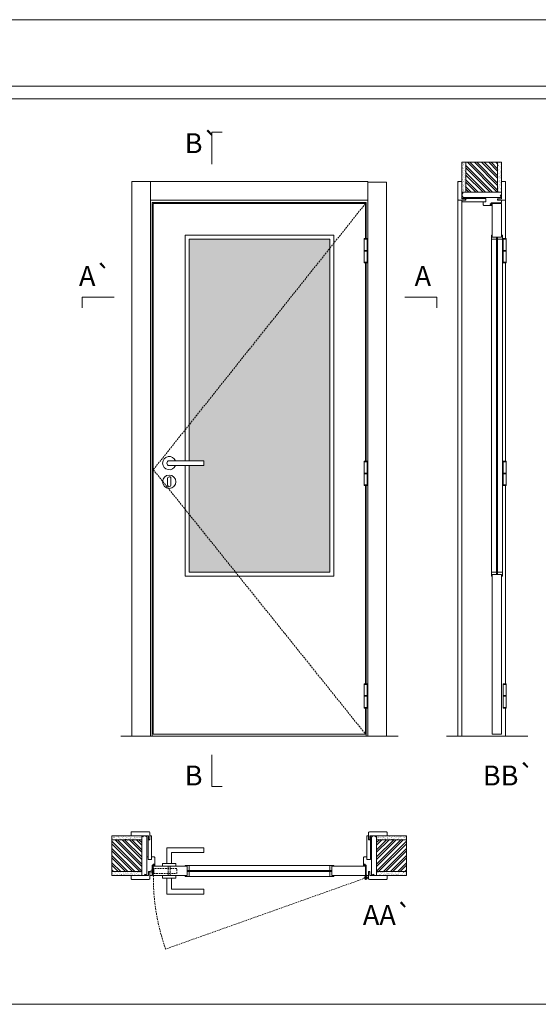
# Model space of a CAD drawing. Units: millimetres. Extents: x 9087 to 11187, y 6309 to 7794.
# Drawn here: x 10093 to 10288, y 7423 to 7794 of the extents above; entities that cross this region are included whole.
import ezdxf
from ezdxf.enums import TextEntityAlignment as Align

# ---------------------------------------------------------------- set-up
doc = ezdxf.new("R2010")
doc.units = ezdxf.units.MM
doc.linetypes.add('DASHED2', pattern=[9.525, 6.35, -3.175])
for name, color, linetype, lineweight in [('1-VISIVEIS', 7, 'Continuous', 0), ('Aduela', 4, 'Continuous', 0), ('Bites', 40, 'Continuous', 0), ('Borracha batente', 215, 'Continuous', 0), ('Espuma de aplicação', 9, 'Continuous', 0), ('Extensor', 5, 'Continuous', 0), ('Ferragens', 3, 'Continuous', 0), ('Guarniçao', 2, 'Continuous', 0), ('Linha corte', 20, 'Continuous', 20), ('Mapa vaos', 7, 'Continuous', 0), ('Parede', 91, 'Continuous', 0), ('Porta', 1, 'Continuous', 0), ('Sentido abertura', 8, 'Continuous', 0), ('Vidro', 4, 'Continuous', 0)]:
    doc.layers.add(name, color=color, linetype=linetype, lineweight=lineweight)
doc.styles.add('ÁREAS', font='arial.ttf')

msp = doc.modelspace()

# ---------------------------------------------------------------- hatches: boundary and pattern name
at = {"layer": 'Parede'}
h = msp.add_hatch(dxfattribs=at)
h.set_pattern_fill('AR-SAND', color=256, scale=0.020003, angle=90, style=0)
h.set_pattern_definition([(232.5, (8248753.3008, 11115190.0193), (-0.978989639655, 0.03200596025), [0, -0.77228871483, 0, -0.863743957376, 0, -0.825637606316]), (262.5, (8248753.3008, 11115190.0193), (-1.43388918275, -0.8991964324), [0, -0.416629438264, 0, -0.69607601271, 0, -0.266744457425]), (302.5, (8248753.3008, 11115190.6443), (-0.0028748485, -1.58224844865), [0, -0.254042340405, 0, -0.914552425457, 0, -1.193998999903]), (312.5, (8248753.3008, 11115190.6443), (-0.4459329687, -1.52736746628), [0, -0.127021170202, 0, -0.599539923355, 0, -0.685914319093])])
edge = h.paths.add_edge_path()
edge.add_arc((10259.98, 7728.81), 0.252, 437.0906, 462.9094)
edge.add_line((10259.93, 7729.05), (10259.35, 7729.05))
edge.add_line((10259.35, 7729.05), (10259.35, 7735.88))
edge.add_line((10259.35, 7735.88), (10259.35, 7737.48))
edge.add_line((10259.35, 7737.48), (10259.35, 7740.34))
edge.add_line((10259.35, 7740.34), (10259.35, 7740.34))
edge.add_line((10259.35, 7740.34), (10260.85, 7740.34))
edge.add_line((10260.85, 7740.34), (10260.85, 7729.05))
edge.add_line((10260.85, 7729.05), (10260.04, 7729.05))
h.paths.add_polyline_path([(10272.85, 7729.05), (10272.85, 7740.34), (10274.35, 7740.34), (10274.35, 7729.05)])
h = msp.add_hatch(dxfattribs=at)
h.set_pattern_fill('ANSI32', color=256, scale=0.200033, angle=90, style=0)
h.set_pattern_definition([(135, (15597.8453, -913.0284), (-1.34726296, -1.34726296), []), (135, (15597.8453, -912.1302), (-1.34726296, -1.34726296), [])])
h.paths.add_polyline_path([(10260.85, 7740.34), (10272.85, 7740.34), (10272.85, 7729.05), (10260.85, 7729.05)])
h = msp.add_hatch(dxfattribs=at)
h.set_pattern_fill('AR-SAND', color=256, scale=0.020003, style=0)
h.set_pattern_definition([(37.5, (-11097322.2409, -8231007.38235), (-0.03200596025, 0.978989639655), [0, -0.77228871483, 0, -0.863743957376, 0, -0.825637606316]), (7.5, (-11097322.2409, -8231007.3823), (0.8991964324, 1.43388918275), [0, -0.416629438264, 0, -0.69607601271, 0, -0.266744457425]), (327.5, (-11097322.8658, -8231007.38235), (1.58224844865, 0.0028748485), [0, -0.254042340405, 0, -0.914552425457, 0, -1.193998999903]), (317.5, (-11097322.8658, -8231007.3823), (1.52736746628, 0.4459329687), [0, -0.127021170202, 0, -0.599539923355, 0, -0.685914319093])])
h.paths.add_polyline_path([(10138.73, 7485.88, -0.113135), (10138.73, 7485.99), (10138.73, 7486.23), (10136.61, 7486.23), (10135.01, 7486.23), (10135.01, 7486.23), (10127.44, 7486.23), (10127.44, 7484.73), (10138.73, 7484.73)])
h.paths.add_polyline_path([(10138.73, 7472.73), (10127.44, 7472.73), (10127.44, 7471.57), (10138.73, 7471.57)])
h = msp.add_hatch(dxfattribs=at)
h.set_pattern_fill('ANSI32', color=256, scale=0.200033, style=0)
h.set_pattern_definition([(135, (18780.8068, 2148.0732), (1.34726296, 1.34726296), []), (135, (18779.9086, 2148.0732), (1.34726296, 1.34726296), [])])
h.paths.add_polyline_path([(10127.44, 7485.07), (10127.44, 7473.07), (10138.73, 7473.07), (10138.73, 7485.07)])
h = msp.add_hatch(dxfattribs=at)
h.set_pattern_fill('AR-SAND', color=256, scale=0.020003, style=0)
h.set_pattern_definition([(142.5, (11117688.1904, -8231007.38235), (0.03200596025, 0.978989639655), [0, -0.77228871483, 0, -0.863743957376, 0, -0.825637606316]), (172.5, (11117688.1904, -8231007.3823), (-0.8991964324, 1.43388918275), [0, -0.416629438264, 0, -0.69607601271, 0, -0.266744457425]), (212.5, (11117688.8153, -8231007.38235), (-1.58224844865, 0.0028748485), [0, -0.254042340405, 0, -0.914552425457, 0, -1.193998999903]), (222.5, (11117688.8153, -8231007.3823), (-1.52736746628, 0.4459329687), [0, -0.127021170202, 0, -0.599539923355, 0, -0.685914319093])])
edge = h.paths.add_edge_path()
edge.add_arc((10226.98, 7485.94), 0.252, 347.0906, 372.9094)
edge.add_line((10227.22, 7485.99), (10227.22, 7486.57))
edge.add_line((10227.22, 7486.57), (10234.06, 7486.57))
edge.add_line((10234.06, 7486.57), (10235.66, 7486.57))
edge.add_line((10235.66, 7486.57), (10238.51, 7486.57))
edge.add_line((10238.51, 7486.57), (10238.51, 7486.57))
edge.add_line((10238.51, 7486.57), (10238.51, 7485.07))
edge.add_line((10238.51, 7485.07), (10227.22, 7485.07))
edge.add_line((10227.22, 7485.07), (10227.22, 7485.88))
h.paths.add_polyline_path([(10227.22, 7473.07), (10238.51, 7473.07), (10238.51, 7471.57), (10227.22, 7471.57)])
h = msp.add_hatch(dxfattribs=at)
h.set_pattern_fill('ANSI32', color=256, scale=0.200033, style=0)
h.set_pattern_definition([(45, (1585.1427, 2148.0732), (-1.34726296, 1.34726296), []), (45, (1586.0409, 2148.0732), (-1.34726296, 1.34726296), [])])
h.paths.add_polyline_path([(10238.51, 7485.07), (10238.51, 7473.07), (10227.22, 7473.07), (10227.22, 7485.07)])
at = {"layer": 'Vidro'}
msp.add_hatch(color=4, dxfattribs=at).paths.add_polyline_path([(10162.17, 7626.07), (10156.57, 7626.07), (10156.57, 7585.84), (10183.07, 7585.84), (10209.58, 7585.84), (10209.58, 7711.34), (10156.57, 7711.34), (10156.57, 7627.87), (10162.17, 7627.87)])

# ---------------------------------------------------------------- linework, layer by layer
at = {"layer": '1-VISIVEIS'}
for points in [[(10274.33, 7712.14), (10270.83, 7712.14)], [(10153.19, 7475.07), (10155.77, 7475.07)], [(10155.77, 7475.07), (10155.77, 7471.57)]]:
    msp.add_lwpolyline(points, dxfattribs=at)
at = {"layer": 'Aduela'}
for points in [[(10223.28, 7711.57), (10223.28, 7725.14), (10142.67, 7725.14), (10142.67, 7524.14), (10223.28, 7524.14), (10223.28, 7534.66)], [(10223.28, 7627.69), (10223.28, 7702.42)], [(10223.28, 7543.81), (10223.28, 7618.54)]]:
    msp.add_lwpolyline(points, dxfattribs=at)
for points in [[(10268.35, 7725.41), (10259.65, 7725.41, -0.414214), (10259.35, 7725.71), (10259.35, 7726.06), (10260.85, 7726.06), (10260.85, 7726.52), (10259.35, 7726.52), (10259.35, 7726.69), (10259.35, 7726.71), (10268.35, 7726.71), (10268.35, 7725.41), (10268.35, 7725.41)], [(10142.37, 7477.58), (10142.37, 7486.28, 0.414214), (10142.07, 7486.58), (10141.72, 7486.58), (10141.72, 7485.08), (10141.26, 7485.08), (10141.26, 7486.58), (10141.09, 7486.58), (10141.07, 7486.58), (10141.07, 7477.58), (10142.37, 7477.58), (10142.37, 7477.58)], [(10223.58, 7477.57), (10223.58, 7486.27, -0.414214), (10223.88, 7486.57), (10224.23, 7486.57), (10224.23, 7485.07), (10224.69, 7485.07), (10224.69, 7486.57), (10224.86, 7486.57), (10224.88, 7486.57), (10224.88, 7477.57), (10223.58, 7477.57), (10223.58, 7477.57)]]:
    msp.add_lwpolyline(points, format="xyb", close=True, dxfattribs=at)
for points in [[(10267.65, 7724.11, -0.414508), (10267.35, 7724.41), (10267.35, 7725.41), (10259.65, 7725.41, -0.414345), (10259.35, 7725.71), (10259.35, 7726.06)], [(10274.35, 7725.41, -0.408432), (10274.05, 7725.11), (10270.46, 7725.11), (10270.46, 7724.73), (10270.01, 7724.73), (10270.01, 7724.6), (10270.01, 7724.41), (10270.46, 7724.41), (10270.46, 7724.11), (10267.65, 7724.11, -0.415021), (10267.35, 7724.41), (10267.35, 7725.41), (10268.35, 7725.41), (10268.35, 7726.71), (10267.35, 7726.71), (10267.35, 7727.11), (10274.35, 7727.11), (10274.35, 7727.11), (10274.35, 7727.11), (10274.35, 7727.11), (10274.35, 7727.11), (10274.35, 7727.11), (10274.35, 7727.11), (10274.35, 7727.11), (10274.35, 7727.11), (10274.35, 7726.52), (10272.85, 7726.52), (10272.85, 7726.06), (10274.35, 7726.06), (10274.35, 7725.41)], [(10143.67, 7478.28, 0.414508), (10143.37, 7478.58), (10142.37, 7478.58), (10142.37, 7486.28, 0.414345), (10142.07, 7486.58), (10141.72, 7486.58)], [(10222.28, 7478.27, -0.414508), (10222.58, 7478.57), (10223.58, 7478.57), (10223.58, 7486.27, -0.414345), (10223.88, 7486.57), (10224.23, 7486.57)], [(10142.37, 7471.58, 0.408432), (10142.67, 7471.88), (10142.67, 7475.47), (10143.05, 7475.47), (10143.05, 7475.92), (10143.17, 7475.92), (10143.37, 7475.92), (10143.37, 7475.47), (10143.67, 7475.47), (10143.67, 7478.28, 0.415021), (10143.37, 7478.58), (10142.37, 7478.58), (10142.37, 7477.58), (10141.07, 7477.58), (10141.07, 7478.58), (10140.67, 7478.58), (10140.67, 7471.58), (10140.67, 7471.58), (10140.67, 7471.58), (10140.67, 7471.58), (10140.67, 7471.58), (10140.67, 7471.58), (10140.67, 7471.58), (10140.67, 7471.58), (10140.67, 7471.58), (10141.26, 7471.58), (10141.26, 7473.08), (10141.72, 7473.08), (10141.72, 7471.58), (10142.37, 7471.58)], [(10223.58, 7471.57, -0.408432), (10223.28, 7471.87), (10223.28, 7475.46), (10222.9, 7475.46), (10222.9, 7475.91), (10222.78, 7475.91), (10222.58, 7475.91), (10222.58, 7475.46), (10222.28, 7475.46), (10222.28, 7478.27, -0.415021), (10222.58, 7478.57), (10223.58, 7478.57), (10223.58, 7477.57), (10224.88, 7477.57), (10224.88, 7478.57), (10225.28, 7478.57), (10225.28, 7471.57), (10225.28, 7471.57), (10225.28, 7471.57), (10225.28, 7471.57), (10225.28, 7471.57), (10225.28, 7471.57), (10225.28, 7471.57), (10225.28, 7471.57), (10225.28, 7471.57), (10224.69, 7471.57), (10224.69, 7473.07), (10224.23, 7473.07), (10224.23, 7471.57), (10223.58, 7471.57)]]:
    msp.add_lwpolyline(points, format="xyb", dxfattribs=at)
at = {"layer": 'Bites'}
for p, q in [((10270.53, 7712.11), (10270.53, 7585.65)), ((10274.64, 7711.52), (10274.64, 7585.65)), ((10156.39, 7475.38), (10209.78, 7475.38)), ((10155.8, 7471.26), (10209.78, 7471.26))]:
    msp.add_line(p, q, dxfattribs=at)
for points in [[(10155.07, 7626.07), (10155.07, 7584.34), (10211.08, 7584.34), (10211.08, 7712.84), (10155.07, 7712.84), (10155.07, 7627.87)], [(10156.57, 7626.07), (10156.57, 7585.84), (10209.58, 7585.84), (10209.58, 7711.34), (10156.57, 7711.34), (10156.57, 7627.87)], [(10270.53, 7712.84), (10270.53, 7711.34), (10272.38, 7711.34), (10272.38, 7712.14), (10272.38, 7712.14), (10272.38, 7712.14), (10270.83, 7712.14), (10270.83, 7712.84), (10270.53, 7712.84)], [(10274.64, 7712.84), (10274.64, 7711.34), (10272.79, 7711.34), (10272.79, 7712.14), (10272.79, 7712.14), (10272.79, 7712.14), (10274.33, 7712.14), (10274.33, 7712.84), (10274.64, 7712.84)], [(10270.53, 7584.34), (10270.53, 7585.84), (10272.38, 7585.84), (10272.38, 7585.04), (10272.38, 7585.04), (10272.38, 7585.04), (10270.83, 7585.04), (10270.83, 7584.34), (10270.53, 7584.34)], [(10274.64, 7584.34), (10274.64, 7585.84), (10272.79, 7585.84), (10272.79, 7585.04), (10272.79, 7585.04), (10272.79, 7585.04), (10274.33, 7585.04), (10274.33, 7584.34), (10274.64, 7584.34)], [(10155.07, 7475.38), (10156.57, 7475.38), (10156.57, 7473.52), (10155.77, 7473.52), (10155.77, 7473.52), (10155.77, 7473.52), (10155.77, 7475.07), (10155.07, 7475.07), (10155.07, 7475.38)], [(10155.07, 7471.26), (10156.57, 7471.26), (10156.57, 7473.11), (10155.77, 7473.11), (10155.77, 7473.11), (10155.77, 7473.11), (10155.77, 7471.57), (10155.07, 7471.57), (10155.07, 7471.26)], [(10211.08, 7475.38), (10209.58, 7475.38), (10209.58, 7473.52), (10210.38, 7473.52), (10210.38, 7473.52), (10210.38, 7473.52), (10210.38, 7475.07), (10211.08, 7475.07), (10211.08, 7475.38)], [(10211.08, 7471.26), (10209.58, 7471.26), (10209.58, 7473.11), (10210.38, 7473.11), (10210.38, 7473.11), (10210.38, 7473.11), (10210.38, 7471.57), (10211.08, 7471.57), (10211.08, 7471.26)]]:
    msp.add_lwpolyline(points, dxfattribs=at)
for points in [[(10270.83, 7712.14), (10272.38, 7712.14), (10272.38, 7711.34), (10270.53, 7711.34, 0.459088), (10270.53, 7711.34), (10270.53, 7712.84, 0.667187), (10270.53, 7712.84), (10270.83, 7712.84), (10270.83, 7712.19)], [(10274.33, 7712.14), (10272.79, 7712.14), (10272.79, 7711.34), (10274.64, 7711.34, -0.926748), (10274.64, 7711.34), (10274.64, 7712.84, -0.667767), (10274.64, 7712.84), (10274.33, 7712.84), (10274.33, 7712.19)], [(10155.77, 7475.07), (10155.77, 7473.52), (10156.57, 7473.52), (10156.57, 7475.38, -0.926748), (10156.57, 7475.38), (10155.07, 7475.38, -0.667767), (10155.07, 7475.38), (10155.07, 7475.07), (10155.72, 7475.07)], [(10155.77, 7471.57), (10155.77, 7473.11), (10156.57, 7473.11), (10156.57, 7471.26, 0.459088), (10156.57, 7471.26), (10155.07, 7471.26, 0.667187), (10155.07, 7471.26), (10155.07, 7471.57), (10155.72, 7471.57)]]:
    msp.add_lwpolyline(points, format="xyb", close=True, dxfattribs=at)
at = {"layer": 'Borracha batente'}
for points in [[(10270.01, 7724.6), (10270.01, 7724.6), (10270.01, 7724.6), (10270.01, 7724.6), (10270.01, 7724.6), (10270.01, 7724.6), (10270.16, 7724.41), (10270.21, 7724.44), (10270.16, 7724.41), (10270.21, 7724.44), (10270.16, 7724.56), (10270.25, 7724.56), (10270.37, 7724.41), (10270.4, 7724.46), (10270.33, 7724.56), (10270.46, 7724.56), (10270.46, 7724.11), (10270.84, 7724.11), (10270.85, 7724.59, -0.394074), (10271.03, 7724.97), (10271.09, 7725.11), (10271.09, 7725.11), (10270.71, 7725.11, 0.414213), (10270.46, 7724.86), (10270.46, 7724.61), (10270.34, 7724.61), (10270.41, 7724.68), (10270.37, 7724.73), (10270.26, 7724.61), (10270.14, 7724.61), (10270.21, 7724.7), (10270.17, 7724.73), (10270.21, 7724.7), (10270.17, 7724.73), (10270.01, 7724.6), (10270.01, 7724.6), (10270.01, 7724.6), (10270.01, 7724.6), (10270.01, 7724.6), (10270.01, 7724.6)], [(10270.01, 7724.6), (10270.01, 7724.6), (10270.01, 7724.6), (10270.01, 7724.6), (10270.01, 7724.6), (10270.01, 7724.6), (10270.16, 7724.41), (10270.21, 7724.44), (10270.16, 7724.41), (10270.21, 7724.44), (10270.16, 7724.56), (10270.25, 7724.56), (10270.37, 7724.41), (10270.4, 7724.46), (10270.33, 7724.56), (10270.46, 7724.56), (10270.46, 7724.11), (10270.84, 7724.11), (10270.85, 7724.59, -0.394074), (10271.03, 7724.97), (10271.09, 7725.11), (10271.09, 7725.11), (10270.71, 7725.11, 0.414213), (10270.46, 7724.86), (10270.46, 7724.61), (10270.34, 7724.61), (10270.41, 7724.68), (10270.37, 7724.73), (10270.26, 7724.61), (10270.14, 7724.61), (10270.21, 7724.7), (10270.17, 7724.73), (10270.21, 7724.7), (10270.17, 7724.73), (10270.01, 7724.6), (10270.01, 7724.6), (10270.01, 7724.6), (10270.01, 7724.6), (10270.01, 7724.6), (10270.01, 7724.6)], [(10143.17, 7475.91), (10143.17, 7475.91), (10143.17, 7475.91), (10143.17, 7475.91), (10143.17, 7475.91), (10143.17, 7475.91), (10143.37, 7475.75), (10143.34, 7475.71), (10143.37, 7475.75), (10143.34, 7475.71), (10143.22, 7475.76), (10143.22, 7475.67), (10143.37, 7475.55), (10143.32, 7475.52), (10143.22, 7475.59), (10143.22, 7475.46), (10143.67, 7475.46), (10143.67, 7475.08), (10143.19, 7475.07, 0.394074), (10142.81, 7474.89), (10142.67, 7474.82), (10142.67, 7474.82), (10142.67, 7475.21, -0.414213), (10142.92, 7475.46), (10143.16, 7475.46), (10143.16, 7475.58), (10143.1, 7475.51), (10143.05, 7475.55), (10143.16, 7475.66), (10143.16, 7475.78), (10143.08, 7475.71), (10143.05, 7475.75), (10143.08, 7475.71), (10143.05, 7475.75), (10143.17, 7475.91), (10143.17, 7475.91), (10143.17, 7475.91), (10143.17, 7475.91), (10143.17, 7475.91), (10143.17, 7475.91)], [(10222.78, 7475.91), (10222.78, 7475.91), (10222.78, 7475.91), (10222.78, 7475.91), (10222.78, 7475.91), (10222.78, 7475.91), (10222.58, 7475.75), (10222.61, 7475.71), (10222.58, 7475.75), (10222.61, 7475.71), (10222.73, 7475.76), (10222.73, 7475.67), (10222.58, 7475.55), (10222.63, 7475.52), (10222.73, 7475.59), (10222.73, 7475.46), (10222.28, 7475.46), (10222.28, 7475.08), (10222.76, 7475.07, -0.394074), (10223.14, 7474.89), (10223.28, 7474.82), (10223.28, 7474.82), (10223.28, 7475.21, 0.414213), (10223.03, 7475.46), (10222.79, 7475.46), (10222.79, 7475.58), (10222.85, 7475.51), (10222.9, 7475.55), (10222.79, 7475.66), (10222.79, 7475.78), (10222.87, 7475.71), (10222.9, 7475.75), (10222.87, 7475.71), (10222.9, 7475.75), (10222.78, 7475.91), (10222.78, 7475.91), (10222.78, 7475.91), (10222.78, 7475.91), (10222.78, 7475.91), (10222.78, 7475.91)], [(10222.78, 7475.91), (10222.78, 7475.91), (10222.78, 7475.91), (10222.78, 7475.91), (10222.78, 7475.91), (10222.78, 7475.91), (10222.58, 7475.75), (10222.61, 7475.71), (10222.58, 7475.75), (10222.61, 7475.71), (10222.73, 7475.76), (10222.73, 7475.67), (10222.58, 7475.55), (10222.63, 7475.52), (10222.73, 7475.59), (10222.73, 7475.46), (10222.28, 7475.46), (10222.28, 7475.08), (10222.76, 7475.07, -0.394074), (10223.14, 7474.89), (10223.28, 7474.82), (10223.28, 7474.82), (10223.28, 7475.21, 0.414213), (10223.03, 7475.46), (10222.79, 7475.46), (10222.79, 7475.58), (10222.85, 7475.51), (10222.9, 7475.55), (10222.79, 7475.66), (10222.79, 7475.78), (10222.87, 7475.71), (10222.9, 7475.75), (10222.87, 7475.71), (10222.9, 7475.75), (10222.78, 7475.91), (10222.78, 7475.91), (10222.78, 7475.91), (10222.78, 7475.91), (10222.78, 7475.91), (10222.78, 7475.91)]]:
    msp.add_lwpolyline(points, format="xyb", dxfattribs=at)
for points in [[(10270.58, 7724.91), (10270.58, 7724.91), (10270.58, 7724.23), (10270.75, 7724.23), (10270.73, 7724.59, -0.360954), (10270.9, 7724.92, 0.171185)], [(10142.87, 7475.34), (10142.87, 7475.34), (10143.55, 7475.34), (10143.55, 7475.17), (10143.19, 7475.19, 0.360954), (10142.86, 7475.02, -0.171185)], [(10223.08, 7475.34), (10223.08, 7475.34), (10222.4, 7475.34), (10222.4, 7475.17), (10222.76, 7475.19, -0.360954), (10223.09, 7475.02, 0.171185)]]:
    msp.add_lwpolyline(points, format="xyb", close=True, dxfattribs=at)
at = {"layer": 'Espuma de aplicação'}
for points in [[(10260.05, 7727.11, -0.430929), (10259.56, 7727.53, -0.47587), (10259.69, 7728.56, -0.610207), (10260.1, 7729.05), (10274.12, 7729.05, -0.36478), (10274.32, 7728.78, -0.443486), (10273.84, 7727.86, -0.454961), (10273.98, 7727.11), (10260.05, 7727.11)], [(10140.67, 7485.87, 0.430929), (10140.25, 7486.36, 0.47587), (10139.22, 7486.22, 0.610207), (10138.73, 7485.82), (10138.73, 7471.79, 0.36478), (10139, 7471.6, 0.443486), (10139.92, 7472.08, 0.454961), (10140.67, 7471.94), (10140.67, 7485.87)], [(10225.28, 7485.87, -0.430929), (10225.7, 7486.36, -0.47587), (10226.73, 7486.22, -0.610207), (10227.22, 7485.82), (10227.22, 7471.79, -0.36478), (10226.95, 7471.6, -0.443486), (10226.03, 7472.08, -0.454961), (10225.28, 7471.94), (10225.28, 7485.87)]]:
    msp.add_lwpolyline(points, format="xyb", close=True, dxfattribs=at)
at = {"layer": 'Extensor'}
msp.add_lwpolyline([(10259.33, 7725.91), (10259.33, 7524.12)], dxfattribs=at)
at = {"layer": 'Ferragens'}
for points in [[(10222.59, 7711.57), (10223.69, 7711.57), (10223.69, 7711.32), (10222.59, 7711.32)], [(10274.96, 7711.57), (10276.06, 7711.57), (10276.06, 7711.32), (10274.96, 7711.32)], [(10223.69, 7702.42), (10222.59, 7702.42), (10222.59, 7702.67), (10223.69, 7702.67)], [(10276.06, 7702.42), (10274.96, 7702.42), (10274.96, 7702.67), (10276.06, 7702.67)], [(10222.59, 7627.69), (10223.69, 7627.69), (10223.69, 7627.44), (10222.59, 7627.44)], [(10274.96, 7627.69), (10276.06, 7627.69), (10276.06, 7627.44), (10274.96, 7627.44)], [(10223.69, 7618.54), (10222.59, 7618.54), (10222.59, 7618.79), (10223.69, 7618.79)], [(10276.06, 7618.54), (10274.96, 7618.54), (10274.96, 7618.79), (10276.06, 7618.79)], [(10222.59, 7543.81), (10223.69, 7543.81), (10223.69, 7543.56), (10222.59, 7543.56)], [(10274.96, 7543.81), (10276.06, 7543.81), (10276.06, 7543.56), (10274.96, 7543.56)], [(10223.69, 7534.66), (10222.59, 7534.66), (10222.59, 7534.91), (10223.69, 7534.91)], [(10276.06, 7534.66), (10274.96, 7534.66), (10274.96, 7534.91), (10276.06, 7534.91)]]:
    msp.add_lwpolyline(points, close=True, dxfattribs=at)
for points in [[(10222.59, 7707.12), (10222.59, 7711.32)], [(10222.59, 7711.32), (10223.69, 7711.32)], [(10223.69, 7711.32), (10223.69, 7707.12)], [(10274.96, 7707.12), (10274.96, 7711.32)], [(10274.96, 7711.32), (10276.06, 7711.32)], [(10276.06, 7711.32), (10276.06, 7707.12)], [(10223.69, 7706.87), (10222.59, 7706.87)], [(10222.59, 7702.67), (10222.59, 7706.87)], [(10223.69, 7706.87), (10223.69, 7702.67)], [(10276.06, 7706.87), (10274.96, 7706.87)], [(10274.96, 7702.67), (10274.96, 7706.87)], [(10276.06, 7706.87), (10276.06, 7702.67)], [(10223.69, 7702.67), (10222.59, 7702.67)], [(10276.06, 7702.67), (10274.96, 7702.67)], [(10222.59, 7623.24), (10222.59, 7627.44)], [(10222.59, 7627.44), (10223.69, 7627.44)], [(10223.69, 7627.44), (10223.69, 7623.24)], [(10274.96, 7623.24), (10274.96, 7627.44)], [(10274.96, 7627.44), (10276.06, 7627.44)], [(10276.06, 7627.44), (10276.06, 7623.24)], [(10223.69, 7622.99), (10222.59, 7622.99)], [(10222.59, 7618.79), (10222.59, 7622.99)], [(10223.69, 7622.99), (10223.69, 7618.79)], [(10276.06, 7622.99), (10274.96, 7622.99)], [(10274.96, 7618.79), (10274.96, 7622.99)], [(10276.06, 7622.99), (10276.06, 7618.79)], [(10223.69, 7618.79), (10222.59, 7618.79)], [(10276.06, 7618.79), (10274.96, 7618.79)], [(10222.59, 7539.36), (10222.59, 7543.56)], [(10222.59, 7543.56), (10223.69, 7543.56)], [(10223.69, 7543.56), (10223.69, 7539.36)], [(10274.96, 7539.36), (10274.96, 7543.56)], [(10274.96, 7543.56), (10276.06, 7543.56)], [(10276.06, 7543.56), (10276.06, 7539.36)], [(10223.69, 7539.11), (10222.59, 7539.11)], [(10222.59, 7534.91), (10222.59, 7539.11)], [(10223.69, 7539.11), (10223.69, 7534.91)], [(10276.06, 7539.11), (10274.96, 7539.11)], [(10274.96, 7534.91), (10274.96, 7539.11)], [(10276.06, 7539.11), (10276.06, 7534.91)], [(10223.69, 7534.91), (10222.59, 7534.91)], [(10276.06, 7534.91), (10274.96, 7534.91)], [(10148.17, 7476.07), (10148.17, 7482.07), (10162.17, 7482.07), (10162.17, 7480.27), (10149.97, 7480.27), (10149.97, 7480.27), (10149.97, 7476.07)], [(10146.57, 7475.07), (10151.57, 7475.07), (10151.57, 7476.07), (10146.57, 7476.07), (10146.57, 7475.07)], [(10146.57, 7471.58), (10151.57, 7471.58), (10151.57, 7470.58), (10146.57, 7470.58), (10146.57, 7471.58)], [(10148.17, 7470.58), (10148.17, 7464.58), (10162.17, 7464.58), (10162.17, 7466.38), (10149.97, 7466.38), (10149.97, 7466.38), (10149.97, 7470.58)], [(10222.42, 7470.72), (10224.12, 7470.72)], [(10223.23, 7471.53), (10223.23, 7469.91)]]:
    msp.add_lwpolyline(points, dxfattribs=at)
at = {"layer": 'Ferragens', "ltscale": 2}
for points in [[(10223.69, 7706.87), (10222.59, 7706.87), (10222.59, 7707.12), (10223.69, 7707.12)], [(10276.06, 7706.87), (10274.96, 7706.87), (10274.96, 7707.12), (10276.06, 7707.12)], [(10223.69, 7622.99), (10222.59, 7622.99), (10222.59, 7623.24), (10223.69, 7623.24)], [(10276.06, 7622.99), (10274.96, 7622.99), (10274.96, 7623.24), (10276.06, 7623.24)], [(10223.69, 7539.11), (10222.59, 7539.11), (10222.59, 7539.36), (10223.69, 7539.36)], [(10276.06, 7539.11), (10274.96, 7539.11), (10274.96, 7539.36), (10276.06, 7539.36)]]:
    msp.add_lwpolyline(points, close=True, dxfattribs=at)
at = {"layer": 'Ferragens'}
for points in [[(10162.17, 7627.87), (10149.07, 7627.87, 1), (10149.07, 7626.07), (10162.17, 7626.07)], [(10149.7, 7621.22, 1.030309), (10148.45, 7621.18), (10148.45, 7618.69, 1), (10149.7, 7618.69), (10149.7, 7621.18)]]:
    msp.add_lwpolyline(points, format="xyb", close=True, dxfattribs=at)
at = {"layer": 'Ferragens', "linetype": 'DASHED2', "ltscale": 0.1}
msp.add_lwpolyline([(10143.07, 7472.83), (10142.07, 7472.83), (10142.07, 7473.02, -0.280411), (10143.07, 7474.04)], format="xyb", close=True, dxfattribs=at)
for points in [[(10143.22, 7472.18), (10143.22, 7474.38), (10143.07, 7474.38), (10143.07, 7472.18)], [(10143.22, 7474.2), (10143.22, 7472.37), (10151.92, 7472.37), (10151.92, 7474.2)], [(10148.67, 7471.59), (10149.47, 7471.59), (10149.47, 7475.07), (10148.67, 7475.07)]]:
    msp.add_lwpolyline(points, close=True, dxfattribs=at)
at = {"layer": 'Ferragens'}
for centre, radius in [((10149.07, 7619.97), 2.5), ((10223.23, 7470.72), 0.61), ((10223.23, 7470.72), 0.31)]:
    msp.add_circle(centre, radius, dxfattribs=at)
msp.add_arc((10149.07, 7626.97), 2.5, 21.1002, 338.8998, dxfattribs=at)
at = {"layer": 'Guarniçao'}
for points in [[(10142.01, 7524.14), (10135.01, 7524.14), (10135.01, 7733.06), (10142.01, 7733.06)], [(10142.01, 7726.06), (10223.94, 7726.06), (10223.94, 7733.06), (10142.01, 7733.06)], [(10223.94, 7524.14), (10230.94, 7524.14), (10230.94, 7732.8), (10223.94, 7732.8)]]:
    msp.add_lwpolyline(points, close=True, dxfattribs=at)
for points in [[(10259.35, 7733.07), (10257.85, 7733.07), (10257.85, 7524.14)], [(10274.35, 7733.07), (10275.85, 7733.07), (10275.85, 7711.57)], [(10275.85, 7702.42), (10275.85, 7627.69)], [(10275.85, 7618.54), (10275.85, 7543.81)], [(10275.85, 7534.66), (10275.85, 7524.14)]]:
    msp.add_lwpolyline(points, dxfattribs=at)
for points in [[(10260.75, 7726.06), (10258.15, 7726.06, -0.413444), (10257.85, 7726.36), (10257.85, 7732.76, -0.414212), (10258.15, 7733.06), (10259.35, 7733.06), (10259.35, 7731.2), (10259.35, 7731.2), (10259.35, 7727.23), (10259.35, 7727.23), (10259.35, 7727.23), (10259.35, 7726.5), (10260.75, 7726.5), (10260.75, 7726.06), (10258.15, 7726.06)], [(10272.95, 7726.06), (10275.55, 7726.06, 0.413444), (10275.85, 7726.36), (10275.85, 7732.76, 0.414212), (10275.55, 7733.06), (10274.35, 7733.06), (10274.35, 7731.2), (10274.35, 7731.2), (10274.35, 7727.23), (10274.35, 7727.23), (10274.35, 7727.23), (10274.35, 7726.5), (10272.95, 7726.5), (10272.95, 7726.06), (10275.55, 7726.06)], [(10141.72, 7485.18), (10141.72, 7487.78, 0.413444), (10141.42, 7488.08), (10135.02, 7488.08, 0.414212), (10134.72, 7487.78), (10134.72, 7486.58), (10136.58, 7486.58), (10136.58, 7486.58), (10140.55, 7486.58), (10140.55, 7486.58), (10140.55, 7486.58), (10141.28, 7486.58), (10141.28, 7485.18), (10141.72, 7485.18), (10141.72, 7487.78)], [(10224.23, 7485.17), (10224.23, 7487.77, -0.413444), (10224.53, 7488.07), (10230.93, 7488.07, -0.414212), (10231.23, 7487.77), (10231.23, 7486.57), (10229.37, 7486.57), (10229.37, 7486.57), (10225.4, 7486.57), (10225.4, 7486.57), (10225.4, 7486.57), (10224.67, 7486.57), (10224.67, 7485.17), (10224.23, 7485.17), (10224.23, 7487.77)], [(10141.72, 7472.98), (10141.72, 7470.38, -0.413444), (10141.42, 7470.08), (10135.02, 7470.08, -0.414212), (10134.72, 7470.38), (10134.72, 7471.58), (10136.58, 7471.58), (10136.58, 7471.58), (10140.55, 7471.58), (10140.55, 7471.58), (10140.55, 7471.58), (10141.28, 7471.58), (10141.28, 7472.98), (10141.72, 7472.98), (10141.72, 7470.38)], [(10224.23, 7472.97), (10224.23, 7470.36, 0.413444), (10224.53, 7470.07), (10230.93, 7470.07, 0.414212), (10231.23, 7470.37), (10231.23, 7471.57), (10229.37, 7471.57), (10229.37, 7471.57), (10225.4, 7471.57), (10225.4, 7471.57), (10225.4, 7471.57), (10224.67, 7471.57), (10224.67, 7472.97), (10224.23, 7472.97), (10224.23, 7470.36)]]:
    msp.add_lwpolyline(points, format="xyb", dxfattribs=at)
at = {"layer": 'Linha corte'}
msp.add_line((10130.88, 7524.14), (10235.32, 7524.14), dxfattribs=at)
for points in [[(10259.35, 7740.37), (10259.35, 7733.06), (10258.15, 7733.06, 0.414214), (10257.85, 7732.76), (10257.85, 7726.36, 0.413444), (10258.15, 7726.06), (10259.35, 7726.06), (10259.35, 7725.71), (10259.35, 7725.71), (10259.35, 7725.71), (10259.35, 7725.71, 0.411418), (10259.65, 7725.41), (10267.35, 7725.41)], [(10269.8, 7724.11, 0.012863), (10270.46, 7724.11, -0.00239), (10270.46, 7724.41), (10270.01, 7724.41), (10270.01, 7724.73), (10270.46, 7724.73), (10270.46, 7725.11, 28.971266), (10270.46, 7725.11), (10274.05, 7725.11, 0.434083), (10274.35, 7725.44), (10274.35, 7726.06), (10275.55, 7726.06, 0.402814), (10275.85, 7726.36), (10275.85, 7732.76, 0.414212), (10275.55, 7733.06), (10274.35, 7733.06), (10274.35, 7740.37)], [(10267.35, 7725.41), (10267.35, 7724.41, 0.421134), (10267.65, 7724.11), (10270.46, 7724.11), (10270.46, 7724.41), (10270.01, 7724.41), (10270.01, 7724.73), (10270.46, 7724.73)], [(10127.41, 7486.58), (10134.72, 7486.58), (10134.72, 7487.78, -0.414214), (10135.02, 7488.08), (10141.42, 7488.08, -0.413444), (10141.72, 7487.78), (10141.72, 7486.58), (10142.07, 7486.58), (10142.07, 7486.58), (10142.07, 7486.58), (10142.07, 7486.58, -0.411418), (10142.37, 7486.28), (10142.37, 7478.58)], [(10238.54, 7486.57), (10231.23, 7486.57), (10231.23, 7487.77, 0.414214), (10230.93, 7488.07), (10224.53, 7488.07, 0.413444), (10224.23, 7487.77), (10224.23, 7486.57), (10223.88, 7486.57), (10223.88, 7486.57), (10223.88, 7486.57), (10223.88, 7486.57, 0.411418), (10223.58, 7486.27), (10223.58, 7478.57)], [(10143.67, 7476.13, -0.012863), (10143.67, 7475.47, 0.00239), (10143.37, 7475.47), (10143.37, 7475.92), (10143.05, 7475.92), (10143.05, 7475.47), (10142.67, 7475.47, -28.971266), (10142.67, 7475.47), (10142.67, 7471.88, -0.434083), (10142.34, 7471.58), (10141.72, 7471.58), (10141.72, 7470.38, -0.402814), (10141.42, 7470.08), (10135.02, 7470.08, -0.414212), (10134.72, 7470.38), (10134.72, 7471.58), (10127.41, 7471.58)], [(10142.37, 7478.58), (10143.37, 7478.58, -0.421134), (10143.67, 7478.28), (10143.67, 7475.47), (10143.37, 7475.47), (10143.37, 7475.92), (10143.05, 7475.92), (10143.05, 7475.47)], [(10223.58, 7478.57), (10222.58, 7478.57, 0.421134), (10222.28, 7478.27), (10222.28, 7475.46), (10222.58, 7475.46), (10222.58, 7475.91), (10222.9, 7475.91), (10222.9, 7475.46)], [(10222.28, 7476.12, 0.012863), (10222.28, 7475.46, -0.00239), (10222.58, 7475.46), (10222.58, 7475.91), (10222.9, 7475.91), (10222.9, 7475.46), (10223.28, 7475.46, 28.971266), (10223.28, 7475.46), (10223.28, 7471.87, 0.434083), (10223.61, 7471.57), (10224.23, 7471.57), (10224.23, 7470.36, 0.402814), (10224.53, 7470.07), (10230.93, 7470.07, 0.414212), (10231.23, 7470.37), (10231.23, 7471.57), (10238.54, 7471.57)]]:
    msp.add_lwpolyline(points, format="xyb", dxfattribs=at)
for points in [[(10274.33, 7524.84), (10270.83, 7524.84), (10270.83, 7584.34), (10270.53, 7584.34, 8.012598), (10270.53, 7584.34), (10270.53, 7585.84, 0.459088), (10270.53, 7585.84), (10272.38, 7585.84), (10272.38, 7585.84), (10272.38, 7711.34), (10272.38, 7711.34), (10270.53, 7711.34, 0.459088), (10270.53, 7711.34), (10270.53, 7712.84, 0.667187), (10270.53, 7712.84), (10270.83, 7712.84), (10270.83, 7724.84), (10274.33, 7724.84), (10274.33, 7712.84), (10274.64, 7712.84, 0.667767), (10274.64, 7712.84), (10274.64, 7711.34, 0.926748), (10274.64, 7711.34), (10272.79, 7711.34), (10272.79, 7585.84), (10274.64, 7585.84, 0.927943), (10274.64, 7585.84), (10274.64, 7584.34, 0.667767), (10274.64, 7584.34), (10274.33, 7584.34), (10274.33, 7524.84)], [(10223.08, 7475.07), (10223.08, 7471.57), (10211.08, 7471.57), (10211.08, 7471.26, 8.012598), (10211.08, 7471.26), (10209.58, 7471.26, 0.459088), (10209.58, 7471.26), (10209.58, 7473.11), (10209.58, 7473.11), (10156.57, 7473.11), (10156.57, 7473.11), (10156.57, 7471.26, 0.459088), (10156.57, 7471.26), (10155.07, 7471.26, 0.667187), (10155.07, 7471.26), (10155.07, 7471.57), (10143.07, 7471.57), (10143.07, 7475.07), (10155.07, 7475.07), (10155.07, 7475.38, 0.667767), (10155.07, 7475.38), (10156.57, 7475.38, 0.926748), (10156.57, 7475.38), (10156.57, 7473.52), (10209.58, 7473.52), (10209.58, 7475.38, 0.927943), (10209.58, 7475.38), (10211.08, 7475.38, 0.667767), (10211.08, 7475.38), (10211.08, 7475.07), (10223.08, 7475.07)]]:
    msp.add_lwpolyline(points, format="xyb", close=True, dxfattribs=at)
msp.add_lwpolyline([(10253.59, 7524.14), (10284.21, 7524.14)], dxfattribs=at)
at = {"layer": 'Mapa vaos'}
msp.add_line((10223.27, 7524.14), (10231.22, 7524.14), dxfattribs=at)
for points in [[(9087, 6308.81), (11187.35, 6308.81), (11187.35, 7794.06), (9087, 7794.06)], [(9237.02, 6363.82), (11162.35, 6363.82), (11162.35, 7769.06), (9237.02, 7769.06)], [(10088.4, 7423.06), (10302.19, 7423.06), (10302.19, 7764.3), (10088.4, 7764.3)]]:
    msp.add_lwpolyline(points, close=True, dxfattribs=at)
for points in [[(10165.07, 7739.64), (10165.07, 7740.14), (10165.07, 7740.64), (10165.07, 7741.64), (10165.07, 7743.64), (10165.07, 7751.64), (10167.07, 7751.64), (10169.07, 7751.64)], [(10165.07, 7739.64), (10165.07, 7740.14), (10165.07, 7740.64), (10165.07, 7741.64), (10165.07, 7743.64), (10165.07, 7751.64), (10167.07, 7751.64), (10169.07, 7751.64)], [(10223.69, 7710.9), (10223.69, 7703.1)], [(10276.06, 7710.9), (10276.06, 7703.1)], [(10128.28, 7689.53), (10127.78, 7689.53), (10127.28, 7689.53), (10126.28, 7689.53), (10124.28, 7689.53), (10116.27, 7689.53), (10116.27, 7687.53), (10116.27, 7685.53)], [(10237.87, 7689.53), (10238.37, 7689.53), (10238.87, 7689.53), (10239.87, 7689.53), (10241.87, 7689.53), (10249.88, 7689.53), (10249.88, 7687.53), (10249.88, 7685.53)], [(10223.69, 7627.02), (10223.69, 7619.22)], [(10223.69, 7627.02), (10223.69, 7619.22)], [(10276.06, 7627.02), (10276.06, 7619.22)], [(10276.06, 7627.02), (10276.06, 7619.22)], [(10223.69, 7535.35), (10223.69, 7543.13)], [(10276.06, 7535.35), (10276.06, 7543.13)], [(10165.07, 7517.12), (10165.07, 7516.62), (10165.07, 7516.12), (10165.07, 7515.12), (10165.07, 7513.12), (10165.07, 7505.12), (10167.07, 7505.12), (10169.07, 7505.12)]]:
    msp.add_lwpolyline(points, dxfattribs=at)
at = {"layer": 'Parede'}
for points in [[(10260.85, 7740.34), (10260.85, 7729.05), (10259.35, 7729.05), (10259.35, 7740.34)], [(10260.85, 7740.34), (10272.85, 7740.34), (10272.85, 7729.05), (10260.85, 7729.05)], [(10272.85, 7740.34), (10272.85, 7729.05), (10274.35, 7729.05), (10274.35, 7740.34)], [(10127.44, 7485.07), (10138.73, 7485.07), (10138.73, 7486.57), (10127.44, 7486.57)], [(10127.44, 7485.07), (10127.44, 7473.07), (10138.73, 7473.07), (10138.73, 7485.07)], [(10238.51, 7485.07), (10227.22, 7485.07), (10227.22, 7486.57), (10238.51, 7486.57)], [(10238.51, 7485.07), (10238.51, 7473.07), (10227.22, 7473.07), (10227.22, 7485.07)], [(10127.44, 7473.07), (10138.73, 7473.07), (10138.73, 7471.57), (10127.44, 7471.57)], [(10238.51, 7473.07), (10227.22, 7473.07), (10227.22, 7471.57), (10238.51, 7471.57)]]:
    msp.add_lwpolyline(points, close=True, dxfattribs=at)
at = {"layer": 'Porta'}
for points in [[(10223.08, 7711.51), (10223.08, 7724.84), (10143.07, 7724.84), (10143.07, 7524.84), (10223.08, 7524.84), (10223.08, 7534.74)], [(10223.08, 7627.69), (10223.08, 7702.42)], [(10223.08, 7543.81), (10223.08, 7618.54)]]:
    msp.add_lwpolyline(points, dxfattribs=at)
at = {"layer": 'Sentido abertura', "linetype": 'DASHED2', "ltscale": 0.1}
msp.add_line((10223.23, 7470.72), (10147.69, 7443.88), dxfattribs=at)
msp.add_lwpolyline([(10223.08, 7724.84), (10143.07, 7624.49), (10223.08, 7524.84)], dxfattribs=at)
msp.add_arc((10224.56, 7470.94), 81.49, 179.5539, 199.3924, dxfattribs=at)
at = {"layer": 'Vidro'}
for points in [[(10272.79, 7712.04), (10272.71, 7712.14), (10272.46, 7712.14), (10272.38, 7712.04), (10272.38, 7585.15)], [(10272.38, 7585.15), (10272.38, 7712.04), (10272.46, 7712.14), (10272.71, 7712.14), (10272.79, 7712.04), (10272.79, 7585.15), (10272.71, 7585.04), (10272.46, 7585.04), (10272.38, 7585.15), (10272.38, 7712.04)], [(10272.38, 7712.04), (10272.38, 7585.15)], [(10272.38, 7712.04), (10272.38, 7585.15)], [(10272.46, 7712.14), (10272.46, 7585.15)], [(10272.46, 7712.14), (10272.46, 7585.04)], [(10272.71, 7712.14), (10272.71, 7585.15)], [(10272.71, 7712.14), (10272.71, 7585.04)], [(10272.79, 7712.04), (10272.79, 7585.15)], [(10155.87, 7473.52), (10155.77, 7473.44), (10155.77, 7473.19), (10155.87, 7473.11), (10210.28, 7473.11)], [(10210.28, 7473.11), (10155.87, 7473.11), (10155.77, 7473.19), (10155.77, 7473.44), (10155.87, 7473.52), (10210.28, 7473.52), (10210.38, 7473.44), (10210.38, 7473.19), (10210.28, 7473.11), (10155.87, 7473.11)], [(10155.77, 7473.44), (10210.28, 7473.44)], [(10155.77, 7473.44), (10210.38, 7473.44)], [(10155.77, 7473.19), (10210.28, 7473.19)], [(10155.77, 7473.19), (10210.38, 7473.19)], [(10155.87, 7473.52), (10210.28, 7473.52)], [(10155.87, 7473.11), (10210.28, 7473.11)], [(10155.87, 7473.11), (10210.28, 7473.11)]]:
    msp.add_lwpolyline(points, dxfattribs=at)

# ---------------------------------------------------------------- texts
at = {"layer": 'Mapa vaos', "style": 'ÁREAS'}
for s, height, p in [('B`', 7.501, (10154.9, 7747.52)), ('A`', 7.501, (10115.04, 7697.48)), ('A', 7.5, (10241.55, 7697.48)), ('B', 7.5, (10154.9, 7509.26)), ('BB`', 7.501, (10267.27, 7509.26)), ('AA`', 7.501, (10222.05, 7456.71))]:
    msp.add_text(s, height=height, dxfattribs=at).set_placement(p, align=Align.MIDDLE_LEFT)

doc.saveas('drawing.dxf')
